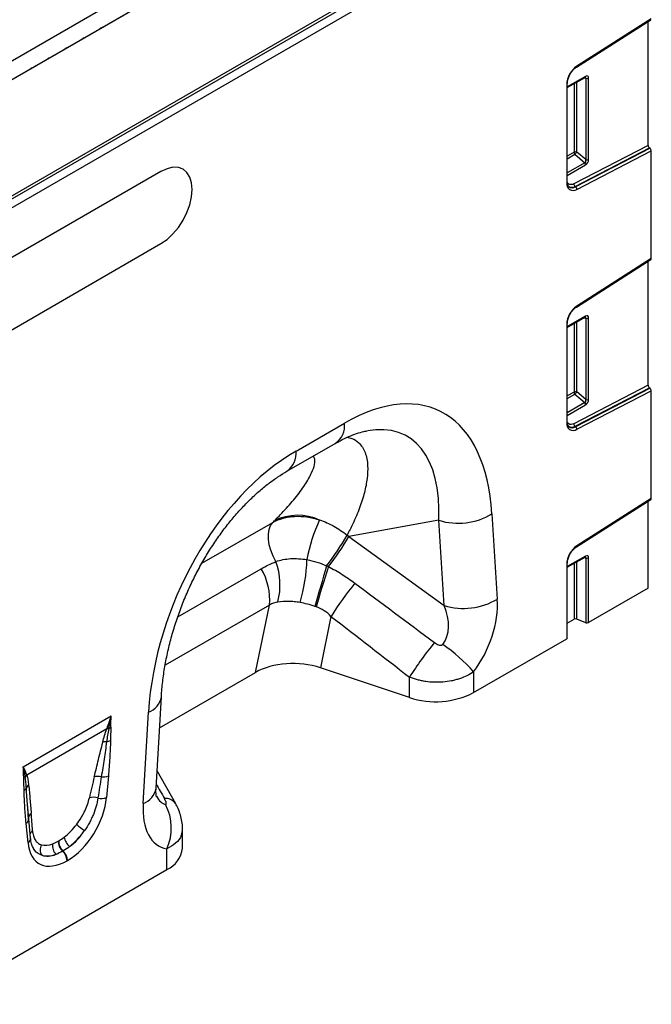
# Model space of a CAD drawing. Units: millimetres. Extents: x 107 to 2032, y 326 to 1436.
# Drawn here: x 1889 to 2032, y 640 to 863 of the extents above; entities that cross this region are included whole.
import ezdxf

# ---------------------------------------------------------------- set-up
doc = ezdxf.new("R2010")
doc.units = ezdxf.units.MM
doc.header["$LTSCALE"] = 5
doc.layers.get('0').update_dxf_attribs({"color": 250})
doc.layers.add('3012099', color=7, linetype='Continuous')

# ---------------------------------------------------------------- blocks, each defined once
blk = doc.blocks.new('1254944_001_ISO_view')
for p, q in [((480.66, 129.91), (-225.04, -277.48)), ((483.65, 127.37), (-222.75, -280.43)), ((-222.47, -280.18), (483.22, 127.2)), ((-200.55, -293.84), (462.08, 88.68)), ((-200.55, -294.57), (462.21, 88.04)), ((462.7, 86.31), (-200.54, -296.57)), ((475.46, 51.71), (492.32, 62.46)), ((492.41, 62.69), (475.54, 51.93)), ((491.71, 34.01), (491.71, 62.08)), ((477.52, 49.64), (473.4, 47.26)), ((473.4, 47.1), (477.41, 49.41)), ((477.21, 49.29), (477.57, 49.21)), ((477.57, 49.21), (477.57, 30.78)), ((478.21, 30.81), (478.21, 49.24)), ((473.25, 47.82), (473.25, 25.52)), ((473.4, 25.73), (473.4, 48.02)), ((474.92, 47.97), (474.92, 32.48)), ((475.56, 32.51), (475.56, 48.34)), ((491.71, 34.01), (474.88, 25.32)), ((475.15, 24.74), (492, 33.44)), ((492.12, 33.35), (492, 33.44)), ((474.92, 32.48), (473.4, 31.6)), ((473.4, 31), (475.12, 31.99)), ((475.12, 31.99), (477.34, 30.08)), ((492.12, 33.35), (475.27, 24.64)), ((475.54, 24.06), (492.41, 32.78)), ((477.57, 30.78), (475.56, 32.51)), ((492.41, 8.39), (492.41, 32.78)), ((477.34, 30.08), (473.4, 27.8)), ((473.4, 27.19), (477.55, 29.59)), ((381.4, 28.11), (338.97, 3.61)), ((475.15, 24.74), (475.27, 24.64)), ((338.97, -12.72), (381.4, 11.77)), ((475.46, -2.59), (492.32, 8.16)), ((492.41, 8.39), (475.54, -2.37)), ((491.71, -20.29), (491.71, 7.78)), ((473.25, -6.48), (473.25, -28.78)), ((477.52, -4.66), (473.4, -7.04)), ((473.4, -7.2), (477.41, -4.89)), ((473.4, -28.57), (473.4, -6.28)), ((474.92, -6.33), (474.92, -21.82)), ((475.56, -21.79), (475.56, -5.96)), ((477.21, -5.01), (477.57, -5.09)), ((477.57, -5.09), (477.57, -23.52)), ((478.21, -23.49), (478.21, -5.06)), ((474.92, -21.82), (473.4, -22.7)), ((491.71, -20.29), (474.88, -28.98)), ((475.15, -29.56), (492, -20.86)), ((492.12, -20.95), (475.27, -29.66)), ((475.54, -30.24), (492.41, -21.52)), ((477.57, -23.52), (475.56, -21.79)), ((492.12, -20.95), (492, -20.86)), ((492.41, -45.91), (492.41, -21.52)), ((473.4, -23.3), (475.12, -22.31)), ((477.34, -24.22), (473.4, -26.5)), ((475.12, -22.31), (477.34, -24.22)), ((473.4, -27.11), (477.55, -24.71)), ((411.99, -35.18), (422.93, -28.86)), ((475.15, -29.56), (475.27, -29.66)), ((409.92, -39.76), (420.86, -33.44)), ((475.46, -56.89), (492.32, -46.14)), ((492.41, -45.91), (475.54, -56.67)), ((491.71, -66.22), (491.71, -46.52)), ((444.28, -50.85), (423.92, -54.52)), ((445.49, -70.14), (444.28, -50.85)), ((456.34, -49.4), (457.55, -68.68)), ((390.67, -60.59), (406.72, -51.32)), ((423.92, -54.52), (445.49, -70.14)), ((477.52, -58.96), (473.4, -61.34)), ((473.4, -61.5), (477.41, -59.19)), ((477.21, -59.31), (477.57, -59.39)), ((477.57, -59.39), (477.57, -74.04)), ((478.21, -74), (478.21, -59.36)), ((385.2, -72.72), (404.06, -61.84)), ((473.25, -60.78), (473.25, -77.68)), ((473.4, -77.48), (473.4, -60.58)), ((474.92, -60.63), (474.92, -73.25)), ((475.56, -73.22), (475.56, -60.26)), ((491.71, -66.22), (478.21, -74)), ((405.96, -70.05), (382.35, -83.67)), ((402.8, -85.29), (405.96, -70.05)), ((419.89, -72.6), (417.49, -84.23)), ((473.4, -74.13), (474.92, -73.25)), ((477.57, -74.04), (475.56, -73.22)), ((452.17, -89.86), (473.25, -77.68)), ((437.68, -90.96), (417.49, -84.23)), ((381.08, -97.83), (402.8, -85.29)), ((437.68, -90.96), (437.68, -86.37)), ((452.17, -85.14), (452.17, -89.86)), ((380.28, -111.47), (381.49, -90.79)), ((350.22, -106.63), (370.15, -95.12)), ((377.37, -114.97), (378.58, -94.28)), ((369.12, -98.09), (351.02, -108.54)), ((369.49, -108.7), (369.07, -113.57)), ((384.73, -115), (380.51, -107.56)), ((384.73, -115), (384.69, -114.93)), ((351.44, -118.68), (351.24, -115.97)), ((351.45, -118.39), (351.24, -115.97)), ((351.3, -123.83), (350.88, -119.45)), ((351.88, -122.82), (351.46, -118.44)), ((386.27, -125.03), (386.27, -120.67)), ((358.13, -123.47), (358.24, -123.4)), ((359.23, -125.71), (359.13, -125.77)), ((382.75, -129.93), (382.75, -125.21)), ((360.24, -127.85), (360.13, -127.91)), ((337.62, -155.99), (382.75, -129.93))]:
    blk.add_line(p, q)
at = {"flags": 128}
for points in [[(368.23, 60.74), (367.8, 60.56), (367.38, 60.25)], [(364.3, 58.47), (363.88, 58.29), (363.45, 57.98)], [(360.38, 56.21), (359.95, 56.03), (359.53, 55.72)], [(356.45, 53.94), (356.03, 53.76), (355.61, 53.45)], [(352.53, 51.68), (352.11, 51.5), (351.68, 51.19)], [(381.4, 11.77), (382.78, 12.73), (384.1, 13.96), (385.33, 15.42), (386.4, 17.05), (387.28, 18.8), (387.93, 20.59), (388.33, 22.35), (388.47, 24.02), (388.33, 25.54), (387.93, 26.84), (387.28, 27.87), (386.4, 28.6), (385.33, 29), (384.1, 29.05), (382.78, 28.74), (381.4, 28.11)], [(474.88, 25.32), (474.56, 25.19), (474.25, 25.13), (473.97, 25.16), (473.73, 25.26), (473.53, 25.44), (473.39, 25.69), (473.39, 25.69)], [(474.88, -28.98), (474.56, -29.11), (474.25, -29.17), (473.97, -29.14), (473.73, -29.04), (473.53, -28.86), (473.39, -28.61), (473.39, -28.61)], [(407.43, -60.19), (406.77, -58.94), (406.26, -57.65), (405.9, -56.37), (405.72, -55.13), (405.71, -53.96), (405.88, -52.92), (406.22, -52.03), (406.72, -51.32)], [(418.91, -61.13), (418.57, -62.31), (418.21, -63.52), (417.86, -64.74), (417.51, -65.96), (417.17, -67.14), (416.84, -68.27), (416.53, -69.34), (416.25, -70.33)], [(419.32, -61.33), (418.95, -62.5), (418.57, -63.7), (418.2, -64.9), (417.83, -66.1), (417.47, -67.27), (417.13, -68.39), (416.81, -69.44), (416.52, -70.42)], [(351.45, -118.39), (351.44, -118.23), (351.44, -118.15)]]:
    blk.add_lwpolyline(points, dxfattribs=at)
for centre, radius, start, end in [((478.54, 47.57), 5.29, 124.4666, 177.2658), ((475.32, 51.89), 0.226, 307.6977, 9.8655), ((477.27, 49.62), 0.251, 305.6498, 5.6624), ((477.86, 49.94), 0.782, 248.6939, 297.0888), ((473.16, 48.04), 0.245, 293.4655, 355.1819), ((475.27, 31.78), 0.782, 68.6939, 117.0888), ((475.69, 32.52), 0.776, 182.7918, 222.6197), ((473.61, 33.7), 2.28, 311.4515, 328.5869), ((476.77, 29.55), 0.776, 2.7918, 42.6197), ((477.86, 31.5), 0.782, 248.6939, 297.0888), ((474.71, 25.27), 1.47, 170.1327, 304.6631), ((473.16, 25.75), 0.245, 293.4621, 355.2177), ((474.42, 25.82), 1.3, 233.115, 303.9208), ((474.54, 25.69), 1.29, 231.8367, 304.8648), ((475.63, 25.32), 0.751, 179.9537, 230.5564), ((474.79, 24.06), 0.751, 359.9537, 50.5564), ((478.54, -6.73), 5.29, 124.4666, 177.2658), ((475.32, -2.41), 0.226, 307.6977, 9.8655), ((473.16, -6.26), 0.245, 293.4655, 355.1819), ((477.27, -4.68), 0.251, 305.6498, 5.6624), ((477.86, -4.36), 0.782, 248.6939, 297.0888), ((475.27, -22.52), 0.782, 68.6939, 117.0888), ((475.69, -21.78), 0.776, 182.7918, 222.6197), ((473.61, -20.6), 2.28, 311.4515, 328.5869), ((476.77, -24.75), 0.776, 2.7918, 42.6197), ((477.86, -22.8), 0.782, 248.6939, 297.0888), ((418.19, -29.47), 4.78, 303.9367, 7.3755), ((474.71, -29.03), 1.47, 170.1327, 304.6631), ((473.16, -28.55), 0.245, 293.4621, 355.2177), ((474.42, -28.48), 1.3, 233.115, 303.9208), ((474.54, -28.61), 1.29, 231.8367, 304.8648), ((475.63, -28.98), 0.751, 179.9537, 230.5564), ((474.79, -30.24), 0.751, 359.9537, 50.5564), ((406.95, -35.66), 5.06, 305.9893, 5.4583), ((412.36, -61.78), 12.06, 65.7082, 115.67), ((447.45, -65.39), 33.48, 154.1267, 170.3165), ((448.68, -36.61), 14.91, 252.8659, 300.9271), ((373.31, -25.65), 57.78, 322.1084, 330.3749), ((375.92, -27.08), 55.29, 321.715, 330.2414), ((478.54, -61.03), 5.29, 124.4666, 177.2658), ((475.32, -56.71), 0.226, 307.6977, 9.8655), ((376.96, -58.73), 37.5, 343.3666, 358.4182), ((477.27, -58.98), 0.251, 305.6498, 5.6624), ((477.86, -58.66), 0.782, 248.6939, 297.0888), ((392.88, -68.75), 13.14, 354.3127, 31.7178), ((392.7, -65.5), 15.65, 345.7704, 19.8197), ((473.16, -60.56), 0.245, 293.4655, 355.1819), ((476.15, -107.39), 66.14, 140.2403, 148.2645), ((449.89, -55.89), 14.91, 252.8659, 300.9271), ((475.27, -73.95), 0.782, 68.6939, 117.0888), ((477.86, -73.31), 0.782, 248.6939, 297.0888), ((473.16, -77.46), 0.245, 293.4621, 355.2177), ((494.1, -121.13), 66.27, 139.9964, 148.353), ((421.84, -112.38), 40.77, 41.9325, 55.0623), ((377.11, -90.1), 4.44, 289.3839, 350.9769), ((443.61, -73.11), 18.81, 251.6309, 297.0615), ((369.47, -100.1), 2.04, 86.7602, 99.6173), ((369.55, -99.9), 2.02, 87.9978, 100.112), ((368.95, -95.71), 2.27, 287.0095, 298.8727), ((368.96, -103.32), 2.35, 86.8967, 108.3441), ((368.75, -98.39), 2.6, 277.4823, 297.8428), ((349.55, -107.75), 1.54, 300.1949, 315.7217), ((352.31, -109.85), 1.95, 132.9, 148.4811), ((352.34, -109.96), 1.94, 132.9975, 149.7739), ((367.15, -111.7), 2.89, 75.2437, 107.2537), ((368.32, -105.78), 3.15, 262.1838, 291.8637), ((352.37, -112.02), 1.55, 126.7763, 158.8839), ((349.79, -110.87), 1.27, 298.8809, 332.2631), ((366.12, -116.57), 3.03, 70.7628, 108.0731), ((367.86, -110.49), 3.31, 257.067, 291.3379), ((375.9, -110.78), 4.44, 289.3735, 351.0751), ((382.46, -116.64), 2.81, 37.4853, 95.8589), ((371.91, -120.51), 11.82, 336.558, 26.8291), ((352.84, -118.33), 1.41, 125.267, 172.758), ((350.2, -118.35), 1.29, 301.9836, 345.1665), ((375.98, -104.47), 20.45, 228.0893, 234.4278), ((353.15, -122.31), 1.45, 124.8694, 160.3777), ((363.05, -121.9), 3.64, 190.6044, 230.1644), ((350.71, -122.82), 1.16, 300.3017, 0.1386), ((356.19, -125.42), 2.17, 148.9378, 215.4727), ((359.57, -124.57), 2.7, 168.9979, 224.7932), ((361.17, -123.52), 3.04, 178.9837, 227.7492), ((361.28, -123.46), 3.04, 178.9837, 227.7492), ((357, -128.07), 3.13, 2.9264, 47.2627), ((357.11, -128.01), 3.13, 2.9264, 47.2627), ((380.21, -124.4), 6.09, 294.6648, 354.0151)]:
    blk.add_arc(centre, radius, start, end)
for centre, major_axis, ratio, start_param, end_param in [((477.14, 49), (0.387, 0.402), 0.50656, 5.637475, 6.586111), ((477.5, 48.8), (0.515, 0.893), 0.560226, 5.51279, 7.053428), ((492.06, 33.81), (-0.25, 0.434), 0.57738, 0.786851, 2.183114), ((492.06, 32.98), (-0.25, 0.434), 0.57738, 3.928444, 5.324707), ((477.14, 30.66), (-0.187, 0.592), 0.717183, 3.178015, 4.675358), ((477.5, 30.46), (0.436, 0.925), 0.616456, 3.867552, 5.364896), ((492.06, 8.59), (-0.25, 0.434), 0.57738, 3.167813, 3.928444), ((477.5, -5.5), (0.515, 0.893), 0.560226, 5.51279, 7.053428), ((477.14, -5.3), (0.387, 0.402), 0.50656, 5.637475, 6.586111), ((418.74, -80.31), (25.59, 54.26), 0.5105, 5.535633, 6.917546), ((492.06, -20.49), (-0.25, 0.434), 0.57738, 0.786851, 2.183114), ((492.06, -21.32), (-0.25, 0.434), 0.57738, 3.928444, 5.324707), ((477.14, -23.64), (-0.187, 0.592), 0.717183, 3.178015, 4.675358), ((477.5, -23.84), (0.436, 0.925), 0.616456, 3.867552, 5.364896), ((411.67, -76.23), (25.47, 44.38), 0.460769, 5.556515, 6.649319), ((416.18, -81.78), (20.73, 49.67), 0.634291, 0.693409, 2.075322), ((492.06, -45.71), (-0.25, 0.434), 0.57738, 3.167813, 3.928444), ((191.17, 141.84), (223.98, -183.91), 0.648063, 6.216586, 6.219703), ((401.48, -78.06), (39.35, -29.14), 0.661228, 1.488548, 1.498683), ((477.14, -59.6), (0.387, 0.402), 0.50656, 5.637475, 6.586111), ((477.5, -59.8), (0.515, 0.893), 0.560226, 5.51279, 7.053428), ((702.92, -263.79), (511.46, -377.12), 0.009, 4.145276, 4.186717), ((444.29, -75.55), (8.07, 16.25), 0.650027, 4.428332, 5.438734), ((437.22, -71.47), (-7.15, 8.36), 0.708183, 3.293487, 4.303889), ((697.92, -268.79), (506.67, -382.31), 0.020246, 4.146892, 4.188333), ((411.49, -90.22), (12.15, -0.15), 0.572463, 1.061186, 2.374251), ((364.85, -127.88), (5.9, 31.86), 0.07725, 0.948432, 1.123662), ((366.26, -128.86), (4.36, 32.66), 0.039262, 0.918475, 1.093705), ((526.24, -365.78), (-283.74, 508.59), 0.006071, 1.041608, 1.049145), ((359.66, -117.19), (6.43, 11.3), 0.613532, 3.95002, 5.355551), ((383.56, -102.45), (0.95, 12.75), 0.375545, 2.619329, 3.108608), ((390.63, -106.53), (9.56, 18.12), 0.509574, 2.299615, 3.310017), ((349.87, -136.53), (0.1, 28.53), 0.099646, 5.283289, 5.458519), ((358.68, -116.5), (5.25, 7.34), 0.533556, 4.193911, 4.659828), ((358.25, -116.38), (5.36, 9.61), 0.676473, 4.128852, 4.594769), ((360.09, -117.48), (6.24, 9.08), 0.485613, 4.181076, 4.646993), ((360.7, -116.59), (6.85, 12), 0.543315, 2.485339, 3.89087), ((359.01, -116.32), (5.4, 7.64), 0.496261, 3.311384, 3.777301), ((359.29, -115.77), (5.23, 10.75), 0.53255, 3.202344, 3.66826), ((360.41, -117.29), (7, 8.86), 0.507276, 3.336634, 3.802551)]:
    blk.add_ellipse(centre, major_axis=major_axis, ratio=ratio, start_param=start_param, end_param=end_param)
for points, knots in [([(473.4, 48.02), (473.41, 48.15), (473.42, 48.53), (473.6, 49.26), (473.99, 50.14), (474.55, 50.93), (475.07, 51.44), (475.37, 51.65), (475.46, 51.71)], [0, 0, 0, 0, 0.103347, 0.30449, 0.507884, 0.712275, 0.915649, 1, 1, 1, 1]), ([(477.41, 49.41), (477.44, 49.42), (477.48, 49.44), (477.48, 49.44), (477.48, 49.44)], [0, 0, 0, 0, 0.589556, 1, 1, 1, 1]), ([(473.75, 24.7), (473.68, 24.77), (473.53, 24.92), (473.41, 25.32), (473.4, 25.64), (473.4, 25.73)], [0, 0, 0, 0, 0.366344, 0.815715, 1, 1, 1, 1]), ([(473.4, -6.28), (473.41, -6.15), (473.42, -5.77), (473.6, -5.04), (473.99, -4.16), (474.55, -3.37), (475.07, -2.86), (475.37, -2.65), (475.46, -2.59)], [0, 0, 0, 0, 0.103347, 0.30449, 0.507884, 0.712275, 0.915649, 1, 1, 1, 1]), ([(477.41, -4.89), (477.44, -4.88), (477.48, -4.86), (477.48, -4.86), (477.48, -4.86)], [0, 0, 0, 0, 0.589556, 1, 1, 1, 1]), ([(473.75, -29.6), (473.68, -29.53), (473.53, -29.38), (473.41, -28.98), (473.4, -28.66), (473.4, -28.57)], [0, 0, 0, 0, 0.366344, 0.815715, 1, 1, 1, 1]), ([(420.86, -33.44), (421.23, -33.23), (422.27, -32.65), (423.91, -31.86), (425.71, -31.18), (427.11, -30.77), (427.83, -30.66), (428.07, -30.62)], [0, 0, 0, 0, 0.134841, 0.384763, 0.630821, 0.875314, 1, 1, 1, 1]), ([(423.54, -32.07), (423.91, -32.14), (424.97, -32.33), (426.44, -33.41), (427.76, -35.42), (428.29, -38.25), (428.15, -41.36), (427.52, -44.57), (426.42, -48.01), (425.05, -51.26), (423.98, -53.35), (423.54, -54.21)], [0, 0, 0, 0, 0.052156, 0.150978, 0.289703, 0.432214, 0.550693, 0.669225, 0.791797, 0.914401, 1, 1, 1, 1]), ([(407.14, -50.91), (407.8, -50.23), (409.47, -48.52), (411.84, -45.79), (414.06, -42.82), (415.54, -40.23), (416.25, -38.14), (416.32, -36.87), (415.94, -36.44), (415.84, -36.33)], [0, 0, 0, 0, 0.117383, 0.298684, 0.480213, 0.660968, 0.806082, 0.950855, 1, 1, 1, 1]), ([(381.49, -90.79), (381.53, -90.21), (381.64, -88.54), (381.98, -85.7), (382.57, -82.25), (383.34, -78.79), (384.31, -75.33), (385.44, -71.91), (386.74, -68.56), (388.19, -65.29), (389.77, -62.12), (391.49, -59.08), (393.31, -56.18), (395.23, -53.44), (397.22, -50.87), (399.29, -48.49), (401.4, -46.3), (403.55, -44.31), (405.72, -42.54), (407.86, -41), (409.24, -40.16), (409.92, -39.76)], [0, 0, 0, 0, 0.032371, 0.094424, 0.155409, 0.215247, 0.27389, 0.331315, 0.387529, 0.442564, 0.496484, 0.549375, 0.601348, 0.652533, 0.703078, 0.753143, 0.8029, 0.85253, 0.902222, 0.95211, 1, 1, 1, 1]), ([(406.72, -51.32), (407.44, -50.92), (408.21, -50.6), (409.45, -50.26), (409.87, -50.17), (410.75, -50.03), (411.2, -49.99), (412.56, -49.92), (413.49, -49.96), (414.92, -50.17), (415.4, -50.26), (416.36, -50.49), (416.84, -50.63), (417.32, -50.78)], [0, 0, 0, 0, 0.25, 0.25, 0.375, 0.375, 0.5, 0.5, 0.75, 0.75, 0.875, 0.875, 1, 1, 1, 1]), ([(417.32, -50.78), (418.43, -51.15), (419.51, -51.62), (421.07, -52.48), (421.58, -52.79), (422.58, -53.46), (423.07, -53.82), (423.54, -54.21)], [0, 0, 0, 0, 0.5, 0.5, 0.75, 0.75, 1, 1, 1, 1]), ([(473.4, -60.58), (473.41, -60.45), (473.42, -60.07), (473.6, -59.34), (473.99, -58.46), (474.55, -57.67), (475.07, -57.16), (475.37, -56.95), (475.46, -56.89)], [0, 0, 0, 0, 0.103347, 0.30449, 0.507884, 0.712275, 0.915649, 1, 1, 1, 1]), ([(407.43, -60.19), (408.45, -59.84), (409.55, -59.61), (411.34, -59.5), (411.95, -59.5), (413.19, -59.58), (413.81, -59.65), (414.44, -59.76)], [0, 0, 0, 0, 0.5, 0.5, 0.75, 0.75, 1, 1, 1, 1]), ([(414.44, -59.76), (415.21, -59.9), (415.96, -60.08), (417.45, -60.54), (418.18, -60.82), (418.91, -61.13)], [0, 0, 0, 0, 0.5, 0.5, 1, 1, 1, 1]), ([(477.41, -59.19), (477.44, -59.18), (477.48, -59.16), (477.48, -59.16), (477.48, -59.16)], [0, 0, 0, 0, 0.589556, 1, 1, 1, 1]), ([(419.32, -61.33), (420.37, -61.88), (421.4, -62.46), (423.39, -63.71), (424.36, -64.38), (425.3, -65.08)], [0, 0, 0, 0, 0.5, 0.5, 1, 1, 1, 1]), ([(412.89, -69.46), (412.44, -69.38), (412, -69.32), (411.12, -69.23), (410.69, -69.21), (409.43, -69.18), (408.63, -69.23), (407.88, -69.35)], [0, 0, 0, 0, 0.25, 0.25, 0.5, 0.5, 1, 1, 1, 1]), ([(419.89, -72.6), (419.42, -72.11), (418.9, -71.68), (417.77, -70.95), (417.16, -70.65), (416.52, -70.42)], [0, 0, 0, 0, 0.5, 0.5, 1, 1, 1, 1]), ([(443.34, -78.54), (443.47, -78.64), (443.62, -78.73), (443.91, -78.9), (444.07, -78.98), (444.39, -79.1), (444.56, -79.14), (444.82, -79.15), (444.9, -79.14), (445.06, -79.08), (445.14, -79.03), (445.19, -78.96)], [0, 0, 0, 0, 0.25, 0.25, 0.5, 0.5, 0.75, 0.75, 0.875, 0.875, 1, 1, 1, 1]), ([(452.17, -85.14), (451.71, -85.46), (451.21, -85.76), (450.15, -86.29), (449.58, -86.52), (448.7, -86.82), (448.4, -86.91), (447.79, -87.07), (447.48, -87.14), (446.54, -87.33), (445.9, -87.42), (444.6, -87.53), (443.94, -87.54), (442.63, -87.5), (441.98, -87.44), (441.02, -87.3), (440.7, -87.24), (440.07, -87.11), (439.76, -87.04), (438.84, -86.79), (438.25, -86.6), (437.68, -86.37)], [0, 0, 0, 0, 0.125, 0.125, 0.25, 0.25, 0.3125, 0.3125, 0.375, 0.375, 0.5, 0.5, 0.625, 0.625, 0.75, 0.75, 0.8125, 0.8125, 0.875, 0.875, 1, 1, 1, 1]), ([(369.58, -98.06), (369.49, -98.56), (369.39, -99.04), (369.23, -100.01), (369.15, -100.49), (369.08, -100.97)], [0, 0, 0, 0, 0.5, 0.5, 1, 1, 1, 1]), ([(370.05, -97.69), (370.04, -98.19), (370.02, -98.69), (369.98, -99.7), (369.97, -100.2), (369.96, -100.69)], [0, 0, 0, 0, 0.5, 0.5, 1, 1, 1, 1]), ([(368.22, -101.09), (368.34, -100.6), (368.48, -100.1), (368.78, -99.1), (368.94, -98.6), (369.12, -98.09)], [0, 0, 0, 0, 0.5, 0.5, 1, 1, 1, 1]), ([(366.29, -108.94), (366.61, -107.63), (366.93, -106.32), (367.56, -103.71), (367.89, -102.4), (368.22, -101.09)], [0, 0, 0, 0, 0.5, 0.5, 1, 1, 1, 1]), ([(369.08, -100.97), (368.91, -102.28), (368.71, -103.6), (368.31, -106.25), (368.1, -107.57), (367.89, -108.9)], [0, 0, 0, 0, 0.5, 0.5, 1, 1, 1, 1]), ([(369.96, -100.69), (369.94, -102), (369.87, -103.33), (369.71, -106), (369.61, -107.35), (369.49, -108.7)], [0, 0, 0, 0, 0.5, 0.5, 1, 1, 1, 1]), ([(350.41, -111.98), (350.4, -111.49), (350.38, -111.01), (350.35, -110.05), (350.33, -109.57), (350.32, -109.08)], [0, 0, 0, 0, 0.5, 0.5, 1, 1, 1, 1]), ([(350.92, -111.46), (350.9, -111.03), (350.86, -110.61), (350.78, -109.79), (350.72, -109.39), (350.67, -108.98)], [0, 0, 0, 0, 0.5, 0.5, 1, 1, 1, 1]), ([(351.02, -108.54), (351.12, -108.88), (351.21, -109.25), (351.34, -109.99), (351.4, -110.38), (351.44, -110.77)], [0, 0, 0, 0, 0.5, 0.5, 1, 1, 1, 1]), ([(351.44, -110.77), (351.55, -111.83), (351.65, -112.9), (351.84, -115.03), (351.93, -116.1), (352.03, -117.17)], [0, 0, 0, 0, 0.5, 0.5, 1, 1, 1, 1]), ([(350.88, -119.45), (350.76, -118.23), (350.66, -117), (350.5, -114.51), (350.43, -113.26), (350.41, -111.98)], [0, 0, 0, 0, 0.5, 0.5, 1, 1, 1, 1]), ([(351.24, -115.97), (351.23, -115.8), (351.1, -114.31), (351, -112.8), (350.92, -111.46)], [0, 0, 0, 0, 0.111343, 1, 1, 1, 1]), ([(380.39, -113.41), (380.39, -113.42), (380.41, -113.47), (380.34, -113.25), (380.28, -112.75), (380.25, -112.1), (380.28, -111.62), (380.28, -111.47)], [0, 0, 0, 0, 0.059285, 0.32142, 0.587984, 0.86724, 1, 1, 1, 1]), ([(362.31, -119.69), (362.67, -119.22), (363, -118.73), (363.45, -117.99), (363.6, -117.74), (363.87, -117.23), (364, -116.97), (364.37, -116.2), (364.58, -115.7), (364.93, -114.68), (365.08, -114.18), (365.18, -113.69)], [0, 0, 0, 0, 0.25, 0.25, 0.375, 0.375, 0.5, 0.5, 0.75, 0.75, 1, 1, 1, 1]), ([(367.12, -113.71), (367.04, -114.31), (366.91, -114.93), (366.56, -116.18), (366.34, -116.8), (365.96, -117.75), (365.81, -118.07), (365.51, -118.7), (365.36, -119.01), (364.85, -119.93), (364.48, -120.52), (364.08, -121.1)], [0, 0, 0, 0, 0.25, 0.25, 0.5, 0.5, 0.625, 0.625, 0.75, 0.75, 1, 1, 1, 1]), ([(382.45, -115.18), (382.51, -115.19), (382.55, -115.17), (382.59, -115.11), (382.6, -115.06), (382.61, -114.96), (382.6, -114.9), (382.58, -114.78), (382.56, -114.72), (382.5, -114.52), (382.45, -114.39), (382.32, -114.12), (382.25, -113.98), (382.18, -113.84)], [0, 0, 0, 0, 0.125, 0.125, 0.25, 0.25, 0.375, 0.375, 0.5, 0.5, 0.75, 0.75, 1, 1, 1, 1]), ([(386.26, -120.67), (386.26, -120.63), (386.3, -120.08), (386.16, -119.03), (385.84, -117.53), (385.35, -116.16), (384.9, -115.33), (384.69, -114.94)], [0, 0, 0, 0, 0.016728, 0.276808, 0.523394, 0.780838, 1, 1, 1, 1]), ([(352.32, -121.12), (352.34, -121.53), (352.4, -121.91), (352.55, -122.43), (352.6, -122.59), (352.74, -122.91), (352.81, -123.05), (353.07, -123.47), (353.27, -123.7), (353.75, -124.07), (354.02, -124.21), (354.33, -124.3)], [0, 0, 0, 0, 0.25, 0.25, 0.375, 0.375, 0.5, 0.5, 0.75, 0.75, 1, 1, 1, 1]), ([(386.2, -120.66), (386.17, -121.16), (386.1, -122.37), (384.92, -123.99), (383.45, -124.82), (382.75, -125.21)], [0, 0, 0, 0, 0.273658, 0.653653, 1, 1, 1, 1]), ([(352.52, -125.07), (352.4, -124.83), (352.14, -124.32), (351.95, -123.49), (351.89, -122.94), (351.88, -122.82)], [0, 0, 0, 0, 0.406274, 0.866577, 1, 1, 1, 1]), ([(354.42, -126.68), (354.29, -126.63), (353.52, -126.33), (352.83, -125.81), (352.52, -125.08), (352.52, -125.07)], [0, 0, 0, 0, 0.167057, 0.982637, 1, 1, 1, 1])]:
    blk.add_open_spline(points, degree=3, knots=knots)
for points in [[(404.06, -61.84), (405.14, -61.21), (406.26, -60.67), (407.43, -60.19)], [(418.91, -61.13), (419.05, -61.2), (419.18, -61.27), (419.32, -61.33)], [(407.88, -69.35), (407.2, -69.45), (406.56, -69.68), (405.96, -70.05)], [(416.25, -70.33), (415.12, -69.96), (414.01, -69.66), (412.89, -69.46)], [(416.52, -70.42), (416.43, -70.39), (416.34, -70.36), (416.25, -70.33)], [(369.19, -97.91), (369.52, -97), (369.84, -96.07), (370.15, -95.12)], [(369.62, -97.88), (369.79, -96.98), (369.97, -96.06), (370.15, -95.12)], [(370.05, -97.69), (370.06, -96.85), (370.09, -95.99), (370.15, -95.12)], [(369.12, -98.09), (369.15, -98.03), (369.17, -97.97), (369.19, -97.91)], [(369.62, -97.88), (369.61, -97.94), (369.59, -98), (369.58, -98.06)], [(350.32, -109.08), (350.31, -108.25), (350.28, -107.43), (350.22, -106.63)], [(350.65, -108.83), (350.55, -108.09), (350.4, -107.35), (350.22, -106.63)], [(350.98, -108.42), (350.78, -107.82), (350.53, -107.22), (350.22, -106.63)], [(350.67, -108.98), (350.66, -108.93), (350.65, -108.88), (350.65, -108.83)], [(350.98, -108.42), (351, -108.46), (351.01, -108.5), (351.02, -108.54)], [(358.24, -123.4), (358.65, -123.17), (359.07, -122.89), (359.48, -122.57)], [(356.92, -124.05), (357.31, -123.9), (357.72, -123.7), (358.13, -123.47)], [(360.72, -124.69), (360.23, -125.08), (359.73, -125.42), (359.23, -125.71)], [(359.13, -125.77), (358.63, -126.06), (358.14, -126.29), (357.65, -126.47)]]:
    blk.add_open_spline(points, degree=3)

msp = doc.modelspace()

# ---------------------------------------------------------------- block references
at = {"layer": '3012099'}
msp.add_blockref('1254944_001_ISO_view', (1539.216, 800.269), dxfattribs=at)

doc.saveas('drawing.dxf')
